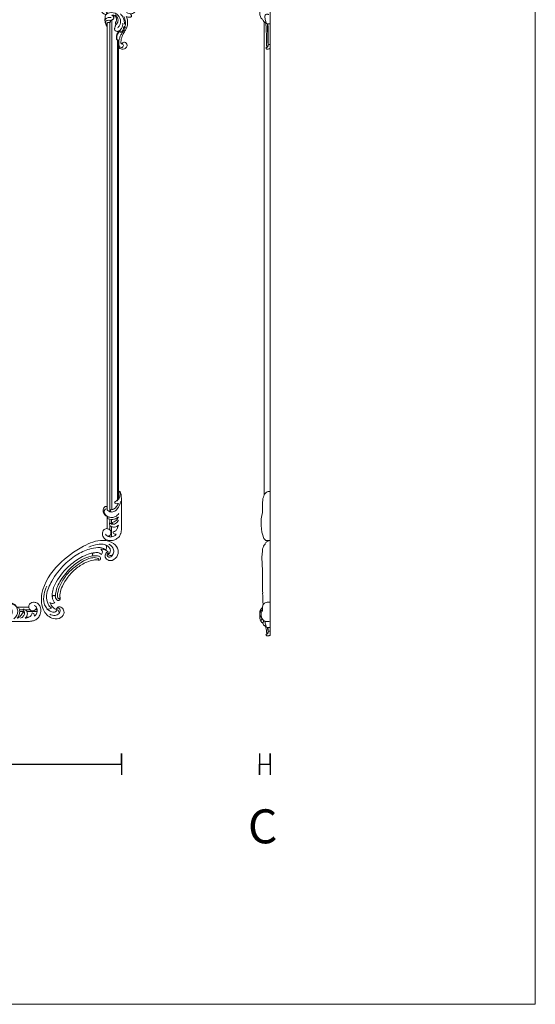
# Model space of a CAD drawing. Units: millimetres. Extents: x 9524 to 16094, y 9315 to 12011.
# Drawn here: x 15407 to 16094, y 9427 to 10738 of the extents above; entities that cross this region are included whole.
import ezdxf

# ---------------------------------------------------------------- set-up
doc = ezdxf.new("R2010")
doc.units = ezdxf.units.MM
doc.layers.get('0').update_dxf_attribs({"lineweight": 13})
doc.layers.add('АР_Текст', color=250, linetype='Continuous', lineweight=15)
doc.styles.add('style1', font='txt')

# ---------------------------------------------------------------- blocks, each defined once
blk = doc.blocks.new('N-401_47_107')
for p, q in [((0, -19.3), (0, -42.6)), ((-23.3, -38.5), (-18.7, -38.5)), ((18.7, -38.5), (23.3, -38.5))]:
    blk.add_line(p, q)
for points, knots in [([(-6.6, -7.2), (-6.6, -6.8), (-6.5, -5.8), (-6.1, -4.1), (-5.2, -2.5), (-3.7, -1.2), (-2, -0.2), (-0.6, 0), (0, 0)], [375.404936, 375.404936, 375.404936, 375.404936, 376.650636, 378.561515, 380.36764, 382.17998, 384.507644, 386.257506, 386.257506, 386.257506, 386.257506]), ([(0, 0), (0.6, 0), (2, -0.2), (3.7, -1.2), (5.2, -2.5), (6.1, -4.1), (6.5, -5.8), (6.6, -6.8), (6.6, -7.2)], [0, 0, 0, 0, 1.749862, 4.077525, 5.889866, 7.695991, 9.60687, 10.85257, 10.85257, 10.85257, 10.85257]), ([(-52.6, -21.3), (-52.7, -21.2), (-53.2, -20.4), (-53.7, -18.9), (-53.8, -16.5), (-52.9, -14.3), (-51.2, -12.6), (-49.1, -11.6), (-46.6, -12.1), (-44.5, -13.7), (-43.9, -16.2), (-44.9, -17.9), (-45.7, -18.6), (-46, -18.8)], [302.492941, 302.492941, 302.492941, 302.492941, 303.076295, 305.35948, 307.109003, 310.021444, 312.233377, 314.313395, 316.742916, 319.293433, 321.880107, 323.810029, 324.842285, 324.842285, 324.842285, 324.842285]), ([(-46, -18.8), (-46.1, -18.8), (-46.4, -18.9), (-46.5, -19.4), (-46.1, -19.9), (-45.2, -20), (-43.1, -20.2), (-40, -19.6), (-36, -18.4), (-31.6, -16.1), (-27.1, -13.1), (-22, -11.3), (-17.8, -11.2), (-14.5, -11.3), (-12.1, -12), (-10.8, -12.6), (-10.3, -12.9)], [324.842285, 324.842285, 324.842285, 324.842285, 325.2624, 325.639734, 326.161554, 326.930551, 328.402465, 332.500197, 336.189558, 341.020024, 347.186458, 352.538672, 356.760983, 359.668239, 362.47016, 364.16605, 364.16605, 364.16605, 364.16605]), ([(-10.3, -12.9), (-10.6, -12.3), (-11, -11.1), (-11.2, -9.5), (-11.2, -8.2), (-10.9, -7.2), (-10.6, -6.5), (-10.4, -6.1), (-10.1, -5.9), (-9.8, -5.8), (-9.3, -5.9), (-8.7, -6.1), (-8, -6.4), (-7.3, -6.9), (-6.9, -7.1), (-6.6, -7.2)], [364.16605, 364.16605, 364.16605, 364.16605, 366.23396, 367.767428, 369.115913, 370.134881, 370.893008, 371.302673, 371.609172, 371.886981, 372.235595, 372.982135, 373.973819, 374.542033, 375.404936, 375.404936, 375.404936, 375.404936]), ([(-6.6, -7.2), (-6.3, -8.4), (-5.6, -10.2), (-5, -12.1), (-4.8, -12.8)], [0, 0, 0, 0, 3.651895, 5.891927, 5.891927, 5.891927, 5.891927]), ([(0, -1.8), (-0.4, -1.7), (-1.1, -1.7), (-2.5, -1.6), (-3.9, -2), (-5.5, -2.9), (-6, -4.1), (-6.2, -4.7)], [0, 0, 0, 0, 1.071845, 2.317091, 4.020284, 5.540405, 7.568062, 7.568062, 7.568062, 7.568062]), ([(0, -5.1), (-0.2, -5.1), (-0.7, -5.3), (-1.1, -6.2), (-0.8, -8.8), (-0.5, -11.7), (-0.3, -14.3), (-0.2, -15)], [0, 0, 0, 0, 0.59145, 1.486467, 2.686512, 8.371142, 10.454968, 10.454968, 10.454968, 10.454968]), ([(0, -1.8), (0.4, -1.7), (1.1, -1.7), (2.5, -1.6), (3.9, -2), (5.5, -2.9), (6, -4.1), (6.2, -4.7)], [0, 0, 0, 0, 1.071845, 2.317091, 4.020284, 5.540405, 7.568062, 7.568062, 7.568062, 7.568062]), ([(0, -5.1), (0.2, -5.1), (0.7, -5.3), (1.1, -6.2), (0.8, -8.8), (0.5, -11.7), (0.3, -14.3), (0.2, -15)], [0, 0, 0, 0, 0.59145, 1.486467, 2.686512, 8.371142, 10.454968, 10.454968, 10.454968, 10.454968]), ([(6.6, -7.2), (6.3, -8.4), (5.6, -10.2), (5, -12.1), (4.8, -12.8)], [0, 0, 0, 0, 3.651895, 5.891927, 5.891927, 5.891927, 5.891927]), ([(6.6, -7.2), (6.9, -7.1), (7.3, -6.9), (8, -6.4), (8.7, -6.1), (9.3, -5.9), (9.8, -5.8), (10.1, -5.9), (10.4, -6.1), (10.6, -6.5), (10.9, -7.2), (11.2, -8.2), (11.2, -9.5), (11, -11.1), (10.6, -12.3), (10.3, -12.9)], [10.85257, 10.85257, 10.85257, 10.85257, 11.715473, 12.283687, 13.275371, 14.021911, 14.370525, 14.648334, 14.954833, 15.364498, 16.122625, 17.141592, 18.490078, 20.023546, 22.091456, 22.091456, 22.091456, 22.091456]), ([(10.3, -12.9), (10.8, -12.6), (12.1, -12), (14.5, -11.3), (17.8, -11.2), (22, -11.3), (27.1, -13.1), (31.6, -16.1), (36, -18.4), (40, -19.6), (43.1, -20.2), (45.2, -20), (46.1, -19.9), (46.5, -19.4), (46.4, -18.9), (46.1, -18.8), (46, -18.8)], [22.091456, 22.091456, 22.091456, 22.091456, 23.787346, 26.589266, 29.496523, 33.718833, 39.071047, 45.237482, 50.067948, 53.757309, 57.85504, 59.326954, 60.095951, 60.617772, 60.995105, 61.415221, 61.415221, 61.415221, 61.415221]), ([(46, -18.8), (45.7, -18.6), (44.9, -17.9), (43.9, -16.2), (44.5, -13.7), (46.6, -12.1), (49.1, -11.6), (51.2, -12.6), (52.9, -14.3), (53.8, -16.5), (53.7, -18.9), (53.2, -20.4), (52.7, -21.2), (52.6, -21.3)], [61.415221, 61.415221, 61.415221, 61.415221, 62.447477, 64.377399, 66.964072, 69.51459, 71.94411, 74.024129, 76.236062, 79.148503, 80.898026, 83.181211, 83.764565, 83.764565, 83.764565, 83.764565]), ([(-52.6, -21.3), (-52.4, -21.7), (-51.7, -22.5), (-50.9, -23.1), (-50.4, -23.4)], [0, 0, 0, 0, 1.366307, 2.998045, 2.998045, 2.998045, 2.998045]), ([(-24.5, -14.1), (-25.9, -14.8), (-28.7, -16.2), (-32.4, -19), (-36.3, -21), (-40.3, -22.4), (-44.1, -23.2), (-47.6, -23), (-50.5, -22.1), (-51.7, -19.5), (-50.9, -17.1), (-48.6, -16.5), (-46.8, -17.3), (-46.2, -18.3), (-46, -18.8)], [0, 0, 0, 0, 4.693369, 9.347639, 13.865801, 17.907919, 22.05493, 25.419598, 28.215485, 30.857333, 32.968861, 35.013378, 37.083757, 38.521181, 38.521181, 38.521181, 38.521181]), ([(-41.7, -23.2), (-42, -23.4), (-43, -23.7), (-45.1, -24.2), (-47.7, -24.4), (-49.7, -23.8), (-50.4, -23.4)], [290.495313, 290.495313, 290.495313, 290.495313, 291.694263, 293.562943, 296.886988, 299.504805, 299.504805, 299.504805, 299.504805]), ([(-42.1, -24.1), (-41.7, -24.5), (-40.6, -25.5), (-37, -25.7), (-32.9, -24.2), (-30.2, -22.3), (-29.2, -21.4)], [0, 0, 0, 0, 1.4963, 4.449002, 10.214392, 14.315484, 14.315484, 14.315484, 14.315484]), ([(-29.6, -23.1), (-29.8, -23.2), (-30.1, -23.2), (-30.7, -23.5), (-31.7, -24.2), (-33, -24.9), (-34.9, -25.8), (-36.8, -26.1), (-38.7, -26.2), (-40, -25.9), (-41, -25.5), (-41.6, -24.9), (-41.9, -24.4), (-42.1, -24.1), (-42, -23.8), (-41.9, -23.5), (-41.8, -23.3), (-41.7, -23.2)], [275.692941, 275.692941, 275.692941, 275.692941, 276.104624, 276.638047, 277.6108, 279.720484, 281.150219, 284.007344, 285.469515, 286.813535, 287.868669, 288.585205, 289.321004, 289.550513, 289.734247, 290.068532, 290.495313, 290.495313, 290.495313, 290.495313]), ([(-41.7, -23.2), (-41.6, -23.1), (-41.3, -22.7), (-40.8, -22.4), (-40.5, -22.4)], [0, 0, 0, 0, 0.490024, 1.461246, 1.461246, 1.461246, 1.461246]), ([(-29.6, -23.1), (-29.6, -22.8), (-29.3, -22.2), (-29, -21.6), (-28.6, -21.3), (-29.1, -20.9), (-29.8, -21.1), (-30.8, -20.8), (-31.1, -19.8), (-30.1, -18.4), (-28.4, -17.3), (-26.2, -16.8), (-24.6, -16.3), (-23.5, -15.7), (-23.4, -15.1), (-23.6, -14.7), (-24.1, -15), (-24.6, -15.5), (-25, -16.1), (-25.2, -16.4)], [0, 0, 0, 0, 1.026992, 1.920882, 2.12662, 2.262722, 3.305173, 4.408748, 4.913034, 6.395277, 8.843655, 11.0566, 13.001918, 13.955909, 14.545338, 14.756107, 15.019708, 16.055585, 17.101848, 17.101848, 17.101848, 17.101848]), ([(-30.7, -20.7), (-30.5, -21), (-30, -21.3), (-29.4, -21.4), (-29.2, -21.4)], [0, 0, 0, 0, 1.035377, 1.734546, 1.734546, 1.734546, 1.734546]), ([(-20.1, -25.6), (-20.3, -26), (-20.8, -26.6), (-21.8, -27.2), (-23.2, -27.6), (-24.8, -28), (-26, -28.4), (-26.7, -28.8), (-27.2, -28.8), (-27.8, -28.5), (-28.6, -28), (-29.4, -27.1), (-29.8, -25.8), (-30, -24.4), (-29.8, -23.5), (-29.6, -23.1)], [260.919167, 260.919167, 260.919167, 260.919167, 262.081294, 263.135917, 264.631408, 266.493361, 267.862514, 268.443828, 268.960883, 269.281733, 270.535057, 271.596378, 272.886437, 274.577177, 275.692941, 275.692941, 275.692941, 275.692941]), ([(-28.3, -21), (-27.6, -20.3), (-24.9, -18.1), (-21.3, -17.3), (-18.8, -17.3)], [0, 0, 0, 0, 3.139792, 10.401819, 10.401819, 10.401819, 10.401819]), ([(-7.8, -40.2), (-6.6, -38.8), (-4.1, -34.2), (-5.7, -25), (-14, -19.9), (-21.4, -20.9), (-24.4, -23.5), (-25.4, -24.5)], [0, 0, 0, 0, 5.392175, 15.476201, 24.379271, 31.948036, 36.140113, 36.140113, 36.140113, 36.140113]), ([(-23.7, -14.8), (-23.3, -14.6), (-21.2, -14), (-16.5, -13.6), (-12.4, -15), (-10.2, -16.2)], [0, 0, 0, 0, 1.522397, 6.483854, 13.963803, 13.963803, 13.963803, 13.963803]), ([(-20.3, -15.5), (-18.7, -15.4), (-15, -15.5), (-10.3, -17.5), (-7.6, -19.7), (-6.7, -20.7)], [0, 0, 0, 0, 4.759973, 10.940665, 14.966115, 14.966115, 14.966115, 14.966115]), ([(-20.1, -25.6), (-19.4, -25.1), (-16.9, -23.5), (-11.9, -24), (-9.1, -26.5), (-8.1, -27.8)], [0, 0, 0, 0, 2.590062, 8.668108, 13.474367, 13.474367, 13.474367, 13.474367]), ([(-8.3, -32.3), (-8.2, -32.1), (-8.2, -31.6), (-8.2, -30.5), (-8.8, -29.3), (-9.7, -28), (-11.1, -26.7), (-12.9, -25.8), (-14.8, -25.7), (-16.2, -26.2), (-17.3, -26.7), (-18, -27.3), (-18.8, -27.6), (-19.7, -27.2), (-20, -26.4), (-20.1, -25.9), (-20.1, -25.6)], [243.713972, 243.713972, 243.713972, 243.713972, 244.23274, 245.431135, 246.828349, 248.158698, 250.173439, 252.382044, 254.231953, 255.673634, 256.780603, 257.670732, 258.512683, 259.35358, 260.21244, 260.919167, 260.919167, 260.919167, 260.919167]), ([(-5.7, -39.7), (-4.7, -38.5), (-2.7, -35.5), (-1.9, -29), (-2.3, -23.3), (-2.9, -19.8), (-3.1, -19)], [0, 0, 0, 0, 4.50341, 10.734383, 19.151542, 21.515865, 21.515865, 21.515865, 21.515865]), ([(5.7, -39.7), (4.7, -38.5), (2.7, -35.5), (1.9, -29), (2.3, -23.3), (2.9, -19.8), (3.1, -19)], [0, 0, 0, 0, 4.50341, 10.734383, 19.151542, 21.515865, 21.515865, 21.515865, 21.515865]), ([(7.8, -40.2), (6.6, -38.8), (4.1, -34.2), (5.7, -25), (14, -19.9), (21.4, -20.9), (24.4, -23.5), (25.4, -24.5)], [0, 0, 0, 0, 5.392175, 15.476201, 24.379271, 31.948036, 36.140113, 36.140113, 36.140113, 36.140113]), ([(20.3, -15.5), (18.7, -15.4), (15, -15.5), (10.3, -17.5), (7.6, -19.7), (6.7, -20.7)], [0, 0, 0, 0, 4.759973, 10.940665, 14.966115, 14.966115, 14.966115, 14.966115]), ([(20.1, -25.6), (19.4, -25.1), (16.9, -23.5), (11.9, -24), (9.1, -26.5), (8.1, -27.8)], [0, 0, 0, 0, 2.590062, 8.668108, 13.474367, 13.474367, 13.474367, 13.474367]), ([(20.1, -25.6), (20.1, -25.9), (20, -26.4), (19.7, -27.2), (18.8, -27.6), (18, -27.3), (17.3, -26.7), (16.2, -26.2), (14.8, -25.7), (12.9, -25.8), (11.1, -26.7), (9.7, -28), (8.8, -29.3), (8.2, -30.5), (8.2, -31.6), (8.2, -32.1), (8.3, -32.3)], [125.338339, 125.338339, 125.338339, 125.338339, 126.045066, 126.903926, 127.744822, 128.586774, 129.476903, 130.583872, 132.025553, 133.875462, 136.084067, 138.098807, 139.429157, 140.826371, 142.024766, 142.543534, 142.543534, 142.543534, 142.543534]), ([(23.7, -14.8), (23.3, -14.6), (21.2, -14), (16.5, -13.6), (12.4, -15), (10.2, -16.2)], [0, 0, 0, 0, 1.522397, 6.483854, 13.963803, 13.963803, 13.963803, 13.963803]), ([(28.3, -21), (27.6, -20.3), (24.9, -18.1), (21.3, -17.3), (18.8, -17.3)], [0, 0, 0, 0, 3.139792, 10.401819, 10.401819, 10.401819, 10.401819]), ([(29.6, -23.1), (29.8, -23.5), (30, -24.4), (29.8, -25.8), (29.4, -27.1), (28.6, -28), (27.8, -28.5), (27.2, -28.8), (26.7, -28.8), (26, -28.4), (24.8, -28), (23.2, -27.6), (21.8, -27.2), (20.8, -26.6), (20.3, -26), (20.1, -25.6)], [110.564565, 110.564565, 110.564565, 110.564565, 111.680329, 113.371069, 114.661128, 115.722449, 116.975773, 117.296623, 117.813678, 118.394991, 119.764145, 121.626097, 123.121589, 124.176212, 125.338339, 125.338339, 125.338339, 125.338339]), ([(29.6, -23.1), (29.6, -22.8), (29.3, -22.2), (29, -21.6), (28.6, -21.3), (29.1, -20.9), (29.8, -21.1), (30.8, -20.8), (31.1, -19.8), (30.1, -18.4), (28.4, -17.3), (26.2, -16.8), (24.6, -16.3), (23.5, -15.7), (23.4, -15.1), (23.6, -14.7), (24.1, -15), (24.6, -15.5), (25, -16.1), (25.2, -16.4)], [0, 0, 0, 0, 1.026992, 1.920882, 2.12662, 2.262722, 3.305173, 4.408748, 4.913034, 6.395277, 8.843655, 11.0566, 13.001918, 13.955909, 14.545338, 14.756107, 15.019708, 16.055585, 17.101848, 17.101848, 17.101848, 17.101848]), ([(24.5, -14.1), (25.9, -14.8), (28.7, -16.2), (32.4, -19), (36.3, -21), (40.3, -22.4), (44.1, -23.2), (47.6, -23), (50.5, -22.1), (51.7, -19.5), (50.9, -17.1), (48.6, -16.5), (46.8, -17.3), (46.2, -18.3), (46, -18.8)], [0, 0, 0, 0, 4.693369, 9.347639, 13.865801, 17.907919, 22.05493, 25.419598, 28.215485, 30.857333, 32.968861, 35.013378, 37.083757, 38.521181, 38.521181, 38.521181, 38.521181]), ([(30.7, -20.7), (30.5, -21), (30, -21.3), (29.4, -21.4), (29.2, -21.4)], [0, 0, 0, 0, 1.035377, 1.734546, 1.734546, 1.734546, 1.734546]), ([(42.1, -24.1), (41.7, -24.5), (40.6, -25.5), (37, -25.7), (32.9, -24.2), (30.2, -22.3), (29.2, -21.4)], [0, 0, 0, 0, 1.4963, 4.449002, 10.214392, 14.315484, 14.315484, 14.315484, 14.315484]), ([(41.7, -23.2), (41.8, -23.3), (41.9, -23.5), (42, -23.8), (42.1, -24.1), (41.9, -24.4), (41.6, -24.9), (41, -25.5), (40, -25.9), (38.7, -26.2), (36.8, -26.1), (34.9, -25.8), (33, -24.9), (31.7, -24.2), (30.7, -23.5), (30.1, -23.2), (29.8, -23.2), (29.6, -23.1)], [95.762193, 95.762193, 95.762193, 95.762193, 96.188973, 96.523259, 96.706992, 96.936501, 97.672301, 98.388837, 99.443971, 100.78799, 102.250162, 105.107286, 106.537022, 108.646705, 109.619459, 110.152881, 110.564565, 110.564565, 110.564565, 110.564565]), ([(50.4, -23.4), (49.7, -23.8), (47.7, -24.4), (45.1, -24.2), (43, -23.7), (42, -23.4), (41.7, -23.2)], [86.7527, 86.7527, 86.7527, 86.7527, 89.370518, 92.694563, 94.563243, 95.762193, 95.762193, 95.762193, 95.762193]), ([(52.6, -21.3), (52.4, -21.7), (51.7, -22.5), (50.9, -23.1), (50.4, -23.4)], [0, 0, 0, 0, 1.366307, 2.998045, 2.998045, 2.998045, 2.998045]), ([(-23.3, -38.5), (-23, -38.7), (-22.5, -39.1), (-21.9, -39.5), (-21.7, -39.6)], [0, 0, 0, 0, 1.199062, 1.996586, 1.996586, 1.996586, 1.996586]), ([(-18.7, -38.5), (-18.8, -38.6), (-19.2, -38.9), (-20, -39.2), (-20.9, -38.8), (-21.5, -38.6), (-21.8, -38.5)], [0, 0, 0, 0, 0.480078, 1.384811, 2.402174, 3.295713, 3.295713, 3.295713, 3.295713]), ([(-15.5, -35.7), (-15.2, -36.4), (-15, -37.8), (-15.9, -39.6), (-17.3, -40.7), (-18.5, -40.8), (-19, -40.7)], [0, 0, 0, 0, 2.165012, 4.075909, 5.668002, 7.350167, 7.350167, 7.350167, 7.350167]), ([(-18.7, -38.5), (-18.5, -38.2), (-18.2, -37.7), (-18, -36.6), (-17.9, -35.7), (-17.9, -34.9), (-17.7, -34.3), (-17.3, -34), (-16.7, -33.9), (-15.9, -34.2), (-15.4, -34.5), (-15.1, -34.7)], [224.898948, 224.898948, 224.898948, 224.898948, 225.811755, 226.863354, 227.939502, 228.704266, 229.182283, 229.65908, 230.18492, 230.972725, 232.027405, 232.027405, 232.027405, 232.027405]), ([(-11.4, -32.9), (-11.2, -34), (-11.1, -36.5), (-12.4, -39.3), (-13.9, -41.1), (-15, -41.3), (-15.4, -41.3)], [0, 0, 0, 0, 3.376922, 7.233849, 9.000538, 10.248592, 10.248592, 10.248592, 10.248592]), ([(-15.1, -34.7), (-15.2, -34.6), (-15.3, -34.1), (-15.3, -33.2), (-15, -32.2), (-14.3, -31.3), (-13.7, -30.5), (-13.2, -29.9), (-12.8, -29.6), (-12.3, -29.5), (-11.6, -29.6), (-10.9, -29.7), (-10, -30.2), (-9, -30.9), (-8.5, -31.8), (-8.3, -32.3)], [232.027405, 232.027405, 232.027405, 232.027405, 232.593123, 233.546092, 234.630462, 235.722563, 236.872561, 237.621213, 238.012244, 238.47749, 239.07479, 240.020882, 240.748759, 242.129727, 243.713972, 243.713972, 243.713972, 243.713972]), ([(8.3, -32.3), (8.5, -31.8), (9, -30.9), (10, -30.2), (10.9, -29.7), (11.6, -29.6), (12.3, -29.5), (12.8, -29.6), (13.2, -29.9), (13.7, -30.5), (14.3, -31.3), (15, -32.2), (15.3, -33.2), (15.3, -34.1), (15.2, -34.6), (15.1, -34.7)], [142.543534, 142.543534, 142.543534, 142.543534, 144.127779, 145.508747, 146.236624, 147.182715, 147.780016, 148.245261, 148.636293, 149.384945, 150.534942, 151.627043, 152.711414, 153.664383, 154.230101, 154.230101, 154.230101, 154.230101]), ([(11.4, -32.9), (11.2, -34), (11.1, -36.5), (12.4, -39.3), (13.9, -41.1), (15, -41.3), (15.4, -41.3)], [0, 0, 0, 0, 3.376922, 7.233849, 9.000538, 10.248592, 10.248592, 10.248592, 10.248592]), ([(15.1, -34.7), (15.4, -34.5), (15.9, -34.2), (16.7, -33.9), (17.3, -34), (17.7, -34.3), (17.9, -34.9), (17.9, -35.7), (18, -36.6), (18.2, -37.7), (18.5, -38.2), (18.7, -38.5)], [154.230101, 154.230101, 154.230101, 154.230101, 155.28478, 156.072586, 156.598426, 157.075223, 157.55324, 158.318004, 159.394152, 160.445751, 161.358557, 161.358557, 161.358557, 161.358557]), ([(15.5, -35.7), (15.2, -36.4), (15, -37.8), (15.9, -39.6), (17.3, -40.7), (18.5, -40.8), (19, -40.7)], [0, 0, 0, 0, 2.165012, 4.075909, 5.668002, 7.350167, 7.350167, 7.350167, 7.350167]), ([(18.7, -38.5), (18.8, -38.6), (19.2, -38.9), (20, -39.2), (20.9, -38.8), (21.5, -38.6), (21.8, -38.5)], [0, 0, 0, 0, 0.480078, 1.384811, 2.402174, 3.295713, 3.295713, 3.295713, 3.295713]), ([(23.3, -38.5), (23, -38.7), (22.5, -39.1), (21.9, -39.5), (21.7, -39.6)], [0, 0, 0, 0, 1.155963, 1.995105, 1.995105, 1.995105, 1.995105]), ([(-7.8, -40.2), (-8, -40.4), (-9, -40.9), (-11, -41.2), (-13.9, -41.3), (-17.1, -41.3), (-19.8, -40.6), (-21.2, -39.9), (-21.7, -39.6)], [203.982328, 203.982328, 203.982328, 203.982328, 204.738865, 207.299109, 210.091915, 213.541785, 216.730513, 218.331618, 218.331618, 218.331618, 218.331618]), ([(0, -46.7), (-0.4, -46.7), (-1.3, -46.6), (-2.7, -46.3), (-4, -45.5), (-5.2, -44.6), (-6.1, -43.4), (-6.9, -42.1), (-7.2, -41.1), (-7.5, -40.4), (-7.7, -40.3), (-7.8, -40.2)], [193.128753, 193.128753, 193.128753, 193.128753, 194.359608, 195.744556, 197.417793, 198.942064, 200.361596, 201.901259, 203.345864, 203.689957, 203.982328, 203.982328, 203.982328, 203.982328]), ([(7.8, -40.2), (7.7, -40.3), (7.5, -40.4), (7.2, -41.1), (6.9, -42.1), (6.1, -43.4), (5.2, -44.6), (4, -45.5), (2.7, -46.3), (1.3, -46.6), (0.4, -46.7), (0, -46.7)], [182.275178, 182.275178, 182.275178, 182.275178, 182.567549, 182.911642, 184.356246, 185.89591, 187.315442, 188.839712, 190.51295, 191.897897, 193.128753, 193.128753, 193.128753, 193.128753]), ([(21.7, -39.6), (21.2, -39.9), (19.8, -40.6), (17.1, -41.3), (13.9, -41.3), (11, -41.2), (9, -40.9), (8, -40.4), (7.8, -40.2)], [167.925888, 167.925888, 167.925888, 167.925888, 169.526993, 172.715721, 176.165591, 178.958396, 181.518641, 182.275178, 182.275178, 182.275178, 182.275178])]:
    blk.add_open_spline(points, degree=3, knots=knots)
blk = doc.blocks.new('N-437L_66_25')
for points, knots in [([(-10.3, 24.1), (-9.1, 21.6), (-5.3, 18.2), (0.7, 18.6), (3.3, 21), (3.2, 22.8), (3, 23.4), (2.2, 24.3), (-0.2, 22.9), (-2.6, 25.1), (-4, 27.2), (-4.3, 29.1), (-4.2, 29.8), (-3.9, 29.2), (-3, 28.2), (-1.6, 28.2), (-1, 28.3), (-1.4, 29.8), (-0.1, 34.6), (4.4, 37.6), (7.4, 39), (7, 38.2), (6.7, 36.8), (7.2, 34.6), (8.3, 33.9), (8.9, 33.8), (9.7, 35.9), (12.5, 38.7), (18, 39.2), (21.2, 39.4), (23.1, 39.1), (23.4, 39.3), (23.5, 40.3), (22.5, 41.8), (20.4, 42.2), (18.4, 42.6), (14.7, 43.1), (3, 43.3), (-13.2, 43.2), (-25.3, 43.2), (-28.6, 43), (-30.4, 42.7), (-31.6, 42.5), (-34.6, 41.9), (-39.1, 38.5), (-42, 33.3), (-42.6, 26.9), (-40.9, 21.4), (-36.9, 18.1), (-32.7, 17.4), (-29.2, 18.2), (-26.8, 20.5), (-26.3, 22.8), (-26.4, 24.1), (-21, 24.1), (-15.7, 24.1), (-10.3, 24.1), (-10.5, 24.5), (-10.7, 24.9), (-10.9, 25.3), (-10.9, 24.8), (-11.3, 24.3), (-11.8, 24.1), (-12.4, 24.4), (-13.7, 26), (-14.4, 29.6), (-14, 34.4), (-11.9, 37.4), (-10.9, 39), (-12.6, 38.3), (-15.9, 36.1), (-17.7, 32.6), (-18.4, 30.7), (-19.4, 30.9), (-20.2, 31.7), (-20.6, 32.5), (-20.7, 30.7), (-20.1, 28.7), (-18.8, 27.3), (-19.1, 27), (-21.1, 26.9), (-24.3, 29.3), (-24.7, 34.6), (-23, 37.8), (-21.6, 38.9), (-23.3, 38.6), (-26.1, 37.9), (-29.7, 35.5), (-30.7, 33.1), (-30.8, 31.8), (-31.5, 31.8), (-33.6, 32.6), (-33.8, 34.9), (-33.9, 36.1), (-35, 35.3), (-37.1, 32.6), (-37.8, 28.1), (-36.7, 24), (-34.7, 22.5), (-33.6, 22)], [0, 0, 0, 0, 8.370515, 14.070803, 16.657934, 18.640183, 18.640183, 18.640183, 22.021279, 24.506522, 27.607613, 29.887711, 29.887711, 29.887711, 31.907129, 33.720015, 33.720015, 33.720015, 37.948023, 48.291801, 48.291801, 48.291801, 50.94847, 52.616884, 54.595748, 54.595748, 54.595748, 61.271136, 65.303405, 70.93167, 70.93167, 70.93167, 71.912786, 73.817506, 75.917833, 76.223853, 78.090913, 91.693586, 111.965489, 126.335025, 129.667134, 129.783239, 130.049729, 134.886425, 139.832304, 146.020552, 152.623074, 158.39493, 163.003987, 167.477599, 171.096463, 173.221384, 177.413533, 177.413533, 177.413533, 193.475838, 193.475838, 193.475838, 194.814351, 194.814351, 194.814351, 196.407937, 196.407937, 196.407937, 198.388782, 202.46637, 207.0205, 212.853392, 212.853392, 212.853392, 218.439826, 224.392476, 224.392476, 224.392476, 227.367525, 227.367525, 227.367525, 233.04291, 233.04291, 233.04291, 234.318054, 238.640871, 243.941623, 249.13966, 249.13966, 249.13966, 254.137399, 257.864615, 261.683248, 261.683248, 261.683248, 264.041612, 267.653618, 267.653618, 267.653618, 271.691193, 277.768719, 280.618123, 284.484634, 284.484634, 284.484634, 284.484634]), ([(-0.2, 22), (-0.6, 21), (-3.3, 19.1), (-8, 21.1), (-10.8, 25.3), (-12, 30.2), (-10.5, 35.6), (-7.9, 38.4), (-6.2, 39.7)], [0, 0, 0, 0, 3.169902, 8.979682, 13.339574, 18.624921, 23.336215, 29.778428, 29.778428, 29.778428, 29.778428]), ([(-4.2, 30), (-4.3, 31), (-3.7, 34), (1, 38.9), (6.3, 41.4), (9.9, 42)], [0, 0, 0, 0, 2.931614, 8.94461, 19.888742, 19.888742, 19.888742, 19.888742]), ([(23.4, 39.7), (23.3, 40), (22.4, 41), (18.9, 41.3), (14, 40.6), (11, 37.6), (10, 35.9)], [0, 0, 0, 0, 0.929679, 3.980577, 9.873353, 15.872189, 15.872189, 15.872189, 15.872189]), ([(-26.4, 24.1), (-26.5, 25.5), (-27.7, 28.1), (-33.1, 30.2), (-36.1, 27.1), (-36.5, 25)], [0, 0, 0, 0, 4.154872, 8.381976, 14.897501, 14.897501, 14.897501, 14.897501]), ([(-20.6, 32.5), (-20.5, 33.9), (-19.1, 36.6), (-16.7, 38.3), (-15.2, 38.9)], [0, 0, 0, 0, 3.953613, 8.758537, 8.758537, 8.758537, 8.758537])]:
    blk.add_open_spline(points, degree=3, knots=knots)
for points in [[(-37.4, 27.5), (-36.4, 27.5), (-35.4, 27.5)], [(-37.3, 30), (-30.6, 30), (-23.8, 30)], [(-28, 27.6), (-24.8, 27.6), (-21.6, 27.6)], [(-26.2, 37.6), (-24.5, 37.6), (-22.9, 37.6)], [(-20.3, 30), (-17.3, 30), (-14.2, 30)], [(-19, 27.5), (-16.5, 27.5), (-13.9, 27.5)], [(-13.5, 37.6), (-12.7, 37.6), (-11.8, 37.6)]]:
    blk.add_open_spline(points, degree=2)
blk = doc.blocks.new('N-437R_66_25')
for points, knots in [([(182.5, 24.1), (181.3, 21.6), (177.6, 18.2), (171.5, 18.6), (168.9, 21), (169, 22.8), (169.2, 23.4), (170, 24.3), (172.4, 22.9), (174.8, 25.1), (176.2, 27.2), (176.5, 29.1), (176.4, 29.8), (176.1, 29.2), (175.2, 28.2), (173.8, 28.2), (173.2, 28.3), (173.6, 29.8), (172.3, 34.6), (167.9, 37.6), (164.9, 39), (165.3, 38.2), (165.5, 36.8), (165, 34.6), (163.9, 33.9), (163.3, 33.8), (162.5, 35.9), (159.7, 38.7), (154.2, 39.2), (151, 39.4), (149.2, 39.1), (148.7, 39.4), (148.8, 41.6), (151.6, 42.1), (154.3, 42.8), (163.3, 43.3), (179, 43.3), (196.1, 43.2), (201.1, 43.1), (204.6, 42.3), (206.4, 41.7), (207.7, 41.2), (211, 38.7), (213.7, 34.5), (214.9, 28), (213.5, 21.8), (208.7, 17.6), (203.3, 17.4), (199.1, 19.9), (198.1, 24.2), (200.2, 28.3), (204.2, 29.7), (207.7, 28), (208.5, 26.1), (208.7, 25)], [0, 0, 0, 0, 8.370515, 14.070803, 16.657934, 18.640183, 18.640183, 18.640183, 22.021279, 24.506522, 27.607613, 29.887711, 29.887711, 29.887711, 31.907129, 33.720015, 33.720015, 33.720015, 37.948023, 48.291801, 48.291801, 48.291801, 50.94847, 52.616884, 54.595748, 54.595748, 54.595748, 61.271136, 65.303405, 70.93167, 70.93167, 70.93167, 72.737797, 75.776594, 76.145567, 78.72494, 108.083333, 124.207896, 129.400898, 130.25522, 131.255299, 133.977386, 136.527284, 142.657642, 149.302695, 155.592652, 161.26138, 167.38013, 170.902793, 175.633194, 179.165324, 184.219807, 186.968778, 190.174117, 190.174117, 190.174117, 190.174117]), ([(148.8, 39.7), (148.9, 40), (149.8, 41), (153.3, 41.3), (158.3, 40.6), (161.2, 37.6), (162.2, 35.9)], [0, 0, 0, 0, 0.929679, 3.980577, 9.873353, 15.872189, 15.872189, 15.872189, 15.872189]), ([(176.5, 30), (176.5, 31), (175.9, 34), (171.2, 38.9), (165.9, 41.4), (162.4, 42)], [0, 0, 0, 0, 2.931614, 8.94461, 19.888742, 19.888742, 19.888742, 19.888742]), ([(172.4, 22), (172.9, 21), (175.5, 19.1), (180.2, 21.1), (183, 25.3), (184.2, 30.2), (182.7, 35.6), (180.1, 38.4), (178.4, 39.7)], [0, 0, 0, 0, 3.169902, 8.979682, 13.339574, 18.624921, 23.336215, 29.778428, 29.778428, 29.778428, 29.778428]), ([(192.8, 32.5), (192.4, 31.6), (191.6, 30.9), (190.6, 30.7), (190, 32.6), (188.1, 36.1), (184.8, 38.3), (183.1, 39), (184.2, 37.4), (186.2, 34.4), (186.6, 29.6), (185.9, 26), (184.7, 24.4), (184, 24.1), (183.5, 24.3), (183.2, 24.8), (183.1, 25.3), (182.9, 24.9), (182.7, 24.5), (182.5, 24.1), (187.9, 24.1), (193.3, 24.1), (198.6, 24.1)], [0, 0, 0, 0, 2.975049, 2.975049, 2.975049, 8.927698, 14.514133, 14.514133, 14.514133, 20.347024, 24.901155, 28.978742, 30.959588, 30.959588, 30.959588, 32.553173, 32.553173, 32.553173, 33.891687, 33.891687, 33.891687, 49.953991, 49.953991, 49.953991, 49.953991]), ([(205.8, 22), (207.8, 22.9), (210.6, 26.6), (209.1, 32.6), (207.4, 35.2), (206.1, 36.1), (206.1, 34.9), (205.8, 32.6), (203.7, 31.8), (203, 31.8), (202.9, 33.1), (201.9, 35.5), (198.3, 37.9), (195.5, 38.6), (193.8, 38.9), (195.3, 37.7), (196.6, 34.9), (196.6, 31.2), (195.3, 28.2), (192.9, 26.9), (191.3, 27), (191, 27.3), (192.3, 28.7), (193.4, 31.7), (191.6, 36.3), (189.2, 38.2), (187.4, 38.9)], [0, 0, 0, 0, 6.684928, 12.591065, 16.828592, 16.828592, 16.828592, 20.440598, 22.798962, 22.798962, 22.798962, 26.617595, 30.344811, 35.34255, 35.34255, 35.34255, 41.02643, 43.993957, 46.476676, 50.483686, 51.440608, 51.440608, 51.440608, 57.254519, 59.946578, 65.880483, 65.880483, 65.880483, 65.880483])]:
    blk.add_open_spline(points, degree=3, knots=knots)
for points in [[(185.8, 37.6), (184.9, 37.6), (184, 37.6)], [(191.2, 27.5), (188.7, 27.5), (186.1, 27.5)], [(192.5, 30), (189.5, 30), (186.5, 30)], [(200.2, 27.6), (197, 27.6), (193.8, 27.6)], [(198.4, 37.6), (196.7, 37.6), (195.1, 37.6)], [(209.6, 30), (202.8, 30), (196, 30)], [(209.6, 27.5), (208.6, 27.5), (207.6, 27.5)]]:
    blk.add_open_spline(points, degree=2)
blk = doc.blocks.new('N-428L_130_52')
for points, knots in [([(3590.7, 1346.1), (3591.1, 1346.4), (3592.5, 1347.3), (3596.5, 1346.4), (3597.7, 1341.1), (3595.3, 1334.8), (3585.9, 1333), (3576.4, 1341.4), (3575.5, 1359.7), (3596.2, 1382), (3634.3, 1388.6), (3671.1, 1382.7), (3697.9, 1371.9), (3707.6, 1356.1), (3706.1, 1343.5), (3697, 1337.6), (3686.9, 1339.3), (3684, 1347.7), (3687.7, 1352.1), (3691.1, 1352.5), (3692.6, 1351.9), (3693.1, 1351.5)], [0, 0, 0, 0, 1.884653, 6.9639, 13.349321, 21.183356, 31.833851, 46.037085, 66.734007, 98.669925, 159.10802, 214.063736, 250.54331, 270.491559, 284.552957, 296.887511, 310.345036, 319.596661, 326.740815, 330.257203, 332.932691, 332.932691, 332.932691, 332.932691]), ([(3582.5, 1356.9), (3582.8, 1359), (3584.6, 1365.3), (3592.7, 1372.3), (3599.7, 1376.1), (3603.4, 1377.3)], [0, 0, 0, 0, 8.798407, 25.597751, 41.139898, 41.139898, 41.139898, 41.139898]), ([(3692.8, 1355.9), (3692.8, 1356.5), (3692.7, 1359.1), (3689.1, 1365), (3678.8, 1372.3), (3662.2, 1379), (3638.8, 1382.1), (3615.4, 1378.6), (3595.8, 1371.6), (3587.3, 1360.7), (3586.9, 1354.3), (3587, 1352.2)], [0, 0, 0, 0, 2.382297, 10.539245, 26.591564, 52.536205, 82.389636, 120.491284, 147.816238, 164.08146, 172.817382, 172.817382, 172.817382, 172.817382]), ([(3684.9, 1355.5), (3684.8, 1356.5), (3684.2, 1359.2), (3681.8, 1362.2), (3679.3, 1364.1), (3677.2, 1364.6), (3675.7, 1363.6), (3675.7, 1361.9), (3677.2, 1360.6), (3678.9, 1359), (3680.3, 1357), (3681.2, 1355), (3680.9, 1353), (3679.4, 1351.8), (3677.5, 1351.9), (3676.2, 1353.2), (3675, 1355.6), (3670.6, 1358.6), (3662, 1363.4), (3648.2, 1366.6), (3632.5, 1366.4), (3619.2, 1363.1), (3610.1, 1359.1), (3605.8, 1354.9), (3603.8, 1352.1), (3600.7, 1351.6), (3599.5, 1355), (3600.4, 1357.5), (3601.8, 1359.3), (3602.1, 1361.3), (3600.5, 1362.5), (3599, 1362.3), (3597.4, 1360.8), (3596.2, 1358), (3595.5, 1355.5), (3595.3, 1354.2)], [0, 0, 0, 0, 4.123888, 10.868266, 14.844569, 16.959599, 19.102863, 21.198498, 22.717379, 26.758756, 30.563342, 32.793232, 35.502595, 37.771312, 40.204543, 42.261393, 44.98287, 50.727535, 63.237139, 84.896242, 107.140391, 126.119688, 139.688008, 146.862163, 150.297994, 153.122544, 157.191053, 161.477051, 163.993689, 166.236764, 168.676512, 170.685943, 171.869, 177.388312, 182.63281, 182.63281, 182.63281, 182.63281]), ([(3598.1, 1361.4), (3599.1, 1362.7), (3604, 1367.9), (3620.2, 1374.4), (3642.2, 1376.2), (3662.2, 1372.7), (3673.5, 1368), (3678.1, 1365), (3679.5, 1363.9)], [0, 0, 0, 0, 6.84528, 28.489174, 67.931725, 94.930007, 109.886631, 117.046702, 117.046702, 117.046702, 117.046702]), ([(3601.6, 1359.1), (3602.8, 1360.3), (3608.6, 1365.4), (3623.4, 1370.7), (3643.2, 1372.5), (3660.8, 1369.9), (3670.9, 1365.3), (3674.9, 1362.6), (3675.6, 1362.1)], [0, 0, 0, 0, 6.850667, 31.185184, 61.433975, 86.702068, 102.113666, 105.94444, 105.94444, 105.94444, 105.94444]), ([(3676.3, 1353.3), (3676.5, 1353.1), (3677.2, 1352.7), (3678.2, 1354.2), (3676.6, 1358), (3670.3, 1363.7), (3654.5, 1368.6), (3635.3, 1370.4), (3617.8, 1366.2), (3608.2, 1361.5), (3603.6, 1357.5), (3602.5, 1355), (3603, 1353.4), (3604.2, 1353.3), (3604.8, 1353.7), (3605, 1353.9)], [0, 0, 0, 0, 1.160573, 2.445309, 5.971837, 16.200267, 36.248687, 71.501933, 92.865475, 107.963367, 114.283215, 117.111731, 118.580756, 120.127492, 121.333306, 121.333306, 121.333306, 121.333306]), ([(3679.7, 1374.5), (3683.5, 1373), (3689.1, 1369.5), (3696.4, 1364.1), (3698.5, 1357.9), (3698.6, 1352.5), (3695.3, 1348.9), (3692.3, 1349), (3691, 1349.4)], [0, 0, 0, 0, 16.79767, 26.592523, 35.696211, 41.996947, 47.862058, 53.07076, 53.07076, 53.07076, 53.07076]), ([(3582.2, 1355.6), (3582.2, 1354.8), (3582.4, 1352.2), (3583.2, 1348), (3586.8, 1344.4), (3589.8, 1344.8), (3590.9, 1345.2)], [0, 0, 0, 0, 3.473688, 10.504315, 16.881488, 21.598203, 21.598203, 21.598203, 21.598203]), ([(3587, 1352.2), (3586.3, 1352.3), (3584.6, 1352.8), (3582.4, 1354.5), (3582.4, 1356.3), (3582.5, 1356.9)], [0, 0, 0, 0, 2.835492, 7.445773, 9.72486, 9.72486, 9.72486, 9.72486]), ([(3590.9, 1358.9), (3590.3, 1357.7), (3589.2, 1354.3), (3588.9, 1349.6), (3590.2, 1346.8), (3590.7, 1346.1)], [0, 0, 0, 0, 5.693498, 14.36194, 17.928787, 17.928787, 17.928787, 17.928787]), ([(3595.3, 1354.2), (3594.3, 1354.3), (3591.9, 1355.2), (3591.1, 1357.6), (3590.9, 1358.9)], [0, 0, 0, 0, 4.140083, 9.36291, 9.36291, 9.36291, 9.36291]), ([(3689, 1361.4), (3689, 1360.7), (3688.9, 1359.3), (3688.3, 1356.5), (3686.1, 1355.7), (3684.9, 1355.5)], [0, 0, 0, 0, 2.813687, 6.036951, 10.765582, 10.765582, 10.765582, 10.765582]), ([(3692.9, 1349.2), (3692.8, 1349.6), (3692.3, 1350.9), (3689.3, 1350.5), (3688.4, 1347.5), (3689.7, 1344.5), (3692.5, 1344), (3694.1, 1344.3), (3694.6, 1344.5)], [0, 0, 0, 0, 1.596232, 4.965041, 8.880562, 12.57188, 16.8764, 19.080974, 19.080974, 19.080974, 19.080974]), ([(3693.1, 1351.5), (3693.1, 1352.6), (3692.8, 1356.3), (3690.8, 1359.6), (3689, 1361.4)], [0, 0, 0, 0, 4.415371, 14.783098, 14.783098, 14.783098, 14.783098]), ([(3691, 1349.4), (3690.9, 1348.8), (3691, 1347), (3693, 1344.5), (3697.3, 1344.7), (3702, 1349.4), (3702.4, 1355.1), (3701.6, 1358.2)], [0, 0, 0, 0, 2.433215, 6.99708, 11.043181, 18.539121, 31.583304, 31.583304, 31.583304, 31.583304]), ([(3697.5, 1360.2), (3697.5, 1359.7), (3697.3, 1358.4), (3695.8, 1356.4), (3693.8, 1355.9), (3692.8, 1355.9)], [0, 0, 0, 0, 1.803247, 5.353114, 9.35796, 9.35796, 9.35796, 9.35796]), ([(3591.7, 1346.7), (3592, 1346.7), (3593.2, 1346.7), (3594.3, 1344.5), (3593.4, 1341.2), (3588.8, 1338.9), (3582.8, 1341.5), (3580.3, 1345.5), (3579.6, 1347.9)], [0, 0, 0, 0, 1.254836, 4.473375, 7.856589, 14.571883, 22.063514, 32.16746, 32.16746, 32.16746, 32.16746]), ([(3590.9, 1345.2), (3591.1, 1344.7), (3591.3, 1343.5), (3590.8, 1341.6), (3590, 1340.5), (3589.6, 1340.1)], [0, 0, 0, 0, 1.921993, 5.082448, 7.405181, 7.405181, 7.405181, 7.405181])]:
    blk.add_open_spline(points, degree=3, knots=knots)

msp = doc.modelspace()

# ---------------------------------------------------------------- linework, layer by layer
for p, q in [((15740.8, 11586.7), (15740.8, 9918.4)), ((15523.6, 10085.5), (15523.6, 10733.9)), ((15527.2, 10082.7), (15527.2, 10734.7)), ((15529.8, 10085.6), (15529.8, 10737.6)), ((15732.8, 10104.8), (15732.8, 10735.3)), ((15537.2, 10098.7), (15537.2, 10710.9)), ((15538.8, 10099.7), (15538.8, 10701.9)), ((15740.8, 10044.5), (15740.8, 9940.6)), ((15740.8, 9918.4), (15740.8, 9963.4))]:
    msp.add_line(p, q)
msp.add_lwpolyline([(16094, 11827), (16094, 9427), (14345.7, 9427), (14345.7, 11827)], close=True)
at = {"color": 251, "lineweight": 30}
for points in [[(14862.9, 9760.8), (14862.9, 9732.8), (14862.9, 9746.8), (15542.9, 9746.8), (15542.9, 9760.8), (15542.9, 9732.8)], [(15726.7, 9760.8), (15726.7, 9732.8), (15726.7, 9746.8), (15740.8, 9746.8), (15740.8, 9760.8), (15740.8, 9732.8)]]:
    msp.add_lwpolyline(points, dxfattribs=at)
at = {"extrusion": (0, 0, -1)}
for centre, major_axis, start_param, end_param in [((15744.3, 10002.4), (0, -43.6), 2.676152, 2.830885), ((15740.9, 10022.5), (0, -22.3), 2.850828, 3.102519), ((15740.5, 10043.9), (0, -0.831), 3.047793, 3.890813), ((15767.2, 10012.5), (0, -75.8), 1.715533, 1.823305), ((15730.1, 10033.5), (0, -0.814), -1.688001, -1.173886), ((15726.8, 10030.8), (0, -7.67), -1.88852, -1.65297), ((15740.6, 10018.2), (0, -25.5), 2.219787, 2.592607), ((15732.8, 10043.2), (0, -4.01), -1.078553, -0.614965), ((15750.8, 10019.6), (0, -42.3), 1.577762, 1.661164), ((15683.4, 10011.1), (0, -93.4), -1.665096, -1.604046), ((15720.9, 10009), (0, -18.9), -1.85018, -1.793574), ((15711.1, 10007.4), (0, -38.4), -1.721138, -1.664532), ((15794, 10029.8), (0, -129.2), 1.38339, 1.424771), ((15616.8, 9999.5), (0, -228.3), -1.597871, -1.576222), ((15727.9, 10001), (0, -5.39), -1.427438, -1.315471), ((14969.6, 10003.3), (0, -1525.4), -1.568365, -1.559585), ((15728, 10001.8), (0, -5.38), -1.385241, -1.273275), ((15834.6, 9990.4), (0, -208.7), 1.495164, 1.550892), ((15864, 9985.4), (0, -267.3), 1.472854, 1.530261), ((15719.2, 9954.7), (0, -24.7), -1.75566, -1.742166)]:
    msp.add_ellipse(centre, major_axis=major_axis, ratio=0.498878, start_param=start_param, end_param=end_param, dxfattribs=at)
for points, knots in [([(15740.8, 10732.8), (15740.3, 10732.7), (15739.3, 10732.6), (15737.2, 10732.4), (15735, 10733.3), (15733.9, 10735.1), (15732.5, 10735.3), (15731.6, 10736.5), (15731.2, 10738.2), (15729, 10739.5), (15726.8, 10743.9), (15726.6, 10748.7), (15727.4, 10752.1), (15727.6, 10752.5)], [0, 0, 0, 0, 1.406358, 2.995616, 6.449448, 7.619614, 8.965519, 10.453205, 11.918951, 14.067789, 17.544641, 26.264268, 27.782655, 27.782655, 27.782655, 27.782655]), ([(15735.3, 10734.5), (15734.6, 10736.2), (15734.2, 10739.2), (15732.8, 10744), (15735.8, 10745.7), (15737.5, 10745.4), (15738.4, 10745.2), (15738.8, 10745)], [0, 0, 0, 0, 5.270601, 9.933652, 12.39758, 13.928753, 15.098005, 15.098005, 15.098005, 15.098005]), ([(15735.9, 10704.1), (15735.9, 10704.2), (15736, 10705.5), (15735.5, 10730.6), (15735, 10732.8), (15734.7, 10734)], [0, 0, 0, 0, 0.501247, 3.851006, 7.532091, 7.532091, 7.532091, 7.532091]), ([(15734.9, 10700.5), (15735.2, 10700.5), (15736.1, 10700.7), (15737.7, 10701.9), (15738.2, 10704.3), (15737.6, 10707), (15737.3, 10731.4), (15737, 10732.6)], [0, 0, 0, 0, 0.628494, 2.858099, 5.345734, 7.552556, 11.160494, 11.160494, 11.160494, 11.160494]), ([(15738.2, 10704.6), (15738.3, 10705.3), (15738.3, 10707.1), (15738, 10731.4), (15737.8, 10732.5)], [0, 0, 0, 0, 1.96499, 5.417636, 5.417636, 5.417636, 5.417636]), ([(15734.9, 10700.5), (15735.2, 10700.6), (15736.3, 10701.2), (15736.4, 10702.9), (15736, 10703.9), (15735.9, 10704.1)], [0, 0, 0, 0, 0.929292, 3.399176, 4.073288, 4.073288, 4.073288, 4.073288]), ([(15740.8, 10699.6), (15740.4, 10699.6), (15739.8, 10699.5), (15738.7, 10699.1), (15737.3, 10698.6), (15735.6, 10699), (15735.1, 10700), (15734.9, 10700.5)], [0, 0, 0, 0, 0.950581, 2.020793, 3.553701, 5.26937, 6.707762, 6.707762, 6.707762, 6.707762]), ([(15737.7, 10706.6), (15737.9, 10706.4), (15738.2, 10705.9), (15738.2, 10705.2), (15738.2, 10704.7), (15738.2, 10704.6)], [0, 0, 0, 0, 0.681269, 1.708741, 2.0445, 2.0445, 2.0445, 2.0445]), ([(15738.2, 10704.6), (15738.6, 10704.8), (15739.4, 10705.1), (15740.2, 10705.3), (15740.8, 10705.4)], [0, 0, 0, 0, 1.087524, 2.657002, 2.657002, 2.657002, 2.657002]), ([(15740.8, 10055.5), (15740.8, 10073.6), (15740.8, 10091.8), (15740.8, 10109.9), (15739.5, 10110.3), (15737.3, 10109.8), (15734.3, 10108.1), (15732.5, 10104.4), (15730.9, 10100.2), (15730.5, 10092.5), (15730.9, 10085.5), (15730.5, 10082), (15730.4, 10081.9), (15730.4, 10081.8)], [69.062825, 69.062825, 69.062825, 69.062825, 90.513225, 90.513225, 90.513225, 94.308397, 97.197906, 99.405371, 101.314399, 103.901966, 108.884887, 108.957722, 109.196056, 109.196056, 109.196056, 109.196056]), ([(15730.4, 10081.8), (15729, 10076.8), (15727.9, 10064.5), (15730.5, 10051.3), (15734.6, 10042.9), (15738.5, 10044.8), (15740.8, 10045), (15740.8, 10048.5), (15740.8, 10052), (15740.8, 10055.5)], [0, 0, 0, 0, 7.119999, 14.338289, 15.774858, 23.566443, 23.566443, 23.566443, 27.669771, 27.669771, 27.669771, 27.669771]), ([(15740.8, 9929), (15740.3, 9928.9), (15739.3, 9928.8), (15737.2, 9928.6), (15735, 9929.5), (15733.9, 9931.3), (15732.5, 9931.5), (15731.6, 9932.7), (15731.2, 9934.4), (15729, 9935.8), (15726.8, 9940.1), (15726.5, 9946.2), (15728.2, 9950.6), (15729.1, 9952.1)], [0, 0, 0, 0, 1.406358, 2.995616, 6.449448, 7.619614, 8.965519, 10.453205, 11.918951, 14.067789, 17.544641, 26.264268, 31.452282, 31.452282, 31.452282, 31.452282]), ([(15727, 9945.7), (15726.8, 9946.7), (15726.5, 9949.7), (15728.2, 9953.2), (15730.1, 9955.1), (15730.6, 9955.6), (15730.7, 9955.7)], [0, 0, 0, 0, 2.954282, 8.816793, 10.741082, 11.105496, 11.105496, 11.105496, 11.105496]), ([(15740.8, 9956.1), (15740.8, 9951.1), (15740.8, 9946.1), (15740.8, 9941.1), (15740.8, 9948.2), (15740.8, 9955.4), (15740.8, 9962.5), (15739.5, 9962.7), (15737.3, 9962.5), (15734.3, 9961.8), (15732.5, 9960.4), (15730.9, 9958.7), (15730.5, 9955.6), (15730.9, 9952.9), (15730.5, 9951.3), (15730.4, 9951.5), (15730.4, 9951.4)], [54.062815, 54.062815, 54.062815, 54.062815, 69.062825, 69.062825, 69.062825, 90.513225, 90.513225, 90.513225, 94.308397, 97.197906, 99.405371, 101.314399, 103.901966, 108.884887, 108.957722, 109.196056, 109.196056, 109.196056, 109.196056]), ([(15727.6, 9938.9), (15727.7, 9938.6), (15728.1, 9937.7), (15729.6, 9938.9), (15729.9, 9940), (15730.1, 9940.7)], [0, 0, 0, 0, 1.07076, 1.940586, 4.405678, 4.405678, 4.405678, 4.405678]), ([(15728.2, 9944.7), (15728.2, 9943.9), (15728.4, 9942.8), (15729.1, 9941), (15729.5, 9941.3), (15729.7, 9941.5)], [0, 0, 0, 0, 2.571123, 3.664373, 4.450317, 4.450317, 4.450317, 4.450317]), ([(15730.4, 9951.4), (15729, 9949.5), (15727.9, 9944.6), (15730.5, 9939.4), (15734.6, 9936.1), (15738.5, 9936.9), (15740.8, 9937), (15740.8, 9938.3), (15740.8, 9939.7), (15740.8, 9941.1)], [0, 0, 0, 0, 7.119999, 14.338289, 15.774858, 23.566443, 23.566443, 23.566443, 27.669771, 27.669771, 27.669771, 27.669771]), ([(15732, 9938.3), (15732, 9937.6), (15731.9, 9936.3), (15730.9, 9935.3), (15730.4, 9934.9)], [8.06926, 8.06926, 8.06926, 8.06926, 9.946268, 11.937463, 11.937463, 11.937463, 11.937463]), ([(15735.3, 9930.7), (15734.6, 9932.4), (15734.3, 9934.4), (15733.8, 9936.7), (15733.7, 9937.2)], [0, 0, 0, 0, 5.270601, 6.52581, 6.52581, 6.52581, 6.52581]), ([(15735.9, 9922.8), (15735.9, 9923), (15736, 9924.3), (15735.5, 9926.8), (15735, 9929), (15734.7, 9930.2)], [0, 0, 0, 0, 0.501247, 3.851006, 7.532091, 7.532091, 7.532091, 7.532091]), ([(15734.9, 9919.3), (15735.2, 9919.3), (15736.1, 9919.5), (15737.7, 9920.6), (15738.2, 9923), (15737.6, 9925.7), (15737.3, 9927.7), (15737, 9928.8)], [0, 0, 0, 0, 0.628494, 2.858099, 5.345734, 7.552556, 11.160494, 11.160494, 11.160494, 11.160494]), ([(15737.7, 9925.3), (15737.9, 9925.1), (15738.2, 9924.6), (15738.2, 9923.9), (15738.2, 9923.5), (15738.2, 9923.4)], [0, 0, 0, 0, 0.681269, 1.708741, 2.0445, 2.0445, 2.0445, 2.0445]), ([(15738.2, 9923.4), (15738.3, 9924), (15738.3, 9925.8), (15738, 9927.6), (15737.8, 9928.7)], [0, 0, 0, 0, 1.96499, 5.417636, 5.417636, 5.417636, 5.417636]), ([(15734.9, 9919.3), (15735.2, 9919.4), (15736.3, 9920), (15736.4, 9921.7), (15736, 9922.6), (15735.9, 9922.8)], [0, 0, 0, 0, 0.929292, 3.399176, 4.073288, 4.073288, 4.073288, 4.073288]), ([(15740.8, 9918.4), (15740.4, 9918.3), (15739.8, 9918.3), (15738.7, 9917.8), (15737.3, 9917.4), (15735.6, 9917.7), (15735.1, 9918.8), (15734.9, 9919.3)], [0, 0, 0, 0, 0.950581, 2.020793, 3.553701, 5.26937, 6.707762, 6.707762, 6.707762, 6.707762]), ([(15738.2, 9923.4), (15738.6, 9923.5), (15739.4, 9923.9), (15740.2, 9924.1), (15740.8, 9924.2)], [0, 0, 0, 0, 1.087524, 2.657002, 2.657002, 2.657002, 2.657002])]:
    msp.add_open_spline(points, degree=3, knots=knots)

# ---------------------------------------------------------------- block references
for name, p, rotation in [('N-401_47_107', (15562, 10752.5), 270), ('N-437R_66_25', (15499.6, 10259), 270), ('N-428L_130_52', (13869, 6462.1), 44.99999999992134), ('N-437L_66_25', (15392.9, 9980), 180)]:
    msp.add_blockref(name, p, dxfattribs=dict(rotation=rotation))

# ---------------------------------------------------------------- texts
at = {"layer": 'АР_Текст', "color": 251, "ltscale": 40, "insert": (15730.8, 9664), "char_height": 45.177, "width": 4311.736, "attachment_point": 5, "style": 'style1'}
msp.add_mtext('{\\f@Microsoft YaHei|b0|i0|c204|p34;C}', dxfattribs=at)

doc.saveas('drawing.dxf')
